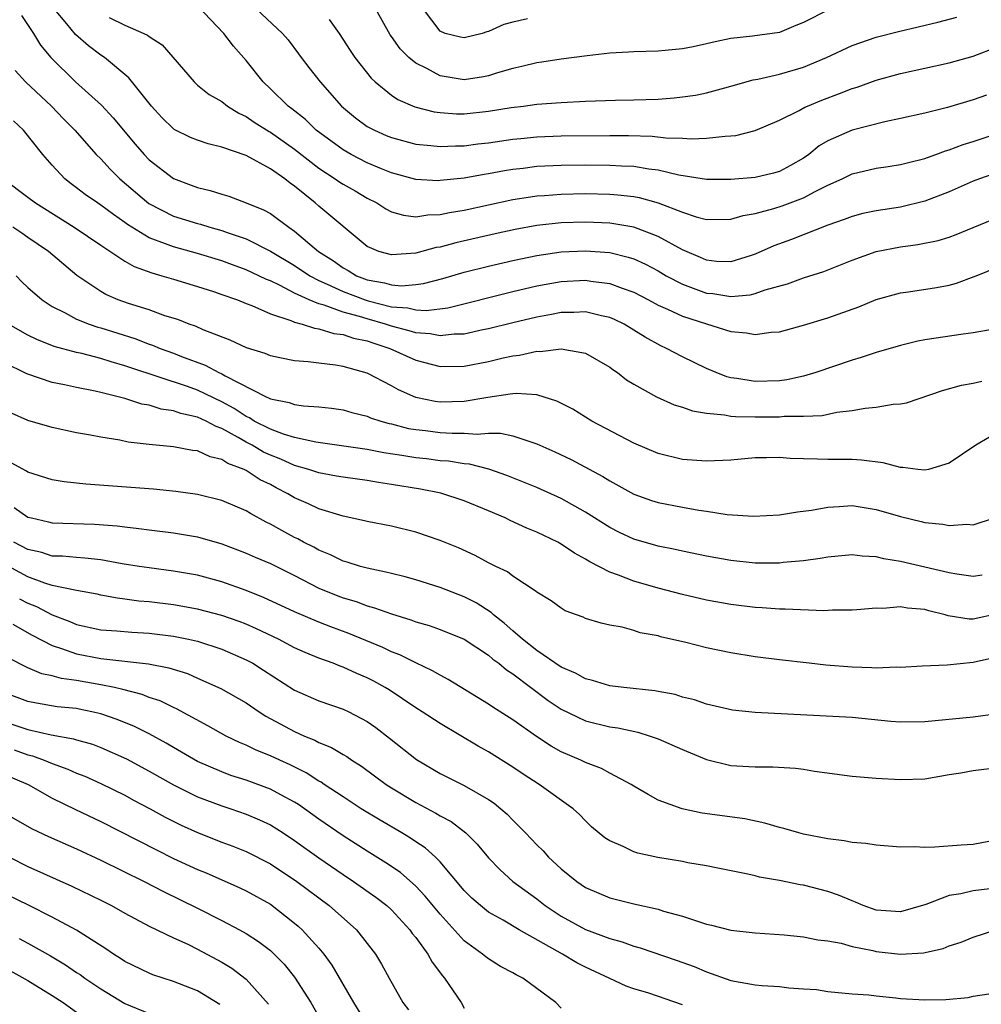
# Model space of a CAD drawing. Units: inches. Extents: x 2676000 to 2679000, y 1551000 to 1552692.
# Drawn here: x 2676436 to 2676516, y 1551487 to 1551568 of the extents above; entities that cross this region are included whole.
import ezdxf

# ---------------------------------------------------------------- set-up
doc = ezdxf.new("R2010")
doc.units = ezdxf.units.IN
doc.header["$MEASUREMENT"] = 0
doc.layers.add('LD26761551_2ft', color=40, linetype='Continuous')

msp = doc.modelspace()

# ---------------------------------------------------------------- linework, layer by layer
at = {"layer": 'LD26761551_2ft'}
for points, elevation in [([(2676516.619, 1551555.381), (2676515.512, 1551555), (2676515, 1551554.805), (2676513, 1551553.932), (2676511, 1551553.142), (2676509, 1551552.648), (2676507, 1551552.35), (2676505.877, 1551552.123), (2676505, 1551551.897), (2676504.361, 1551551.639), (2676503, 1551551.169), (2676500.013, 1551549.987), (2676498.542, 1551549.458), (2676497, 1551548.766), (2676496.675, 1551548.675), (2676495, 1551548.134), (2676493.817, 1551548.182), (2676493, 1551548.266), (2676492.497, 1551548.497), (2676491, 1551549.134), (2676489, 1551550.241), (2676487.006, 1551551.006), (2676485, 1551551.345), (2676483, 1551551.425), (2676481, 1551551.361), (2676479, 1551551.145), (2676477.189, 1551550.811), (2676475.552, 1551550.448), (2676472.298, 1551549.701), (2676471, 1551549.363), (2676470.679, 1551549.321), (2676469, 1551548.871), (2676467, 1551548.715), (2676465.954, 1551549), (2676465, 1551549.399), (2676461, 1551552.741), (2676460.707, 1551553), (2676459, 1551554.381), (2676458.629, 1551554.63), (2676458.191, 1551555), (2676457, 1551555.832), (2676455, 1551556.908), (2676453, 1551557.606), (2676451.873, 1551557.873), (2676451, 1551558.175), (2676450.414, 1551558.414), (2676449.069, 1551559.069), (2676449, 1551559.117), (2676448.056, 1551560.056), (2676447.198, 1551561), (2676445.33, 1551563.33), (2676443.316, 1551565), (2676443, 1551565.207), (2676441.983, 1551565.983), (2676440.917, 1551566.917), (2676440.202, 1551567.798), (2676439.191, 1551569)], 8896), ([(2676516.098, 1551561.902), (2676515, 1551561.503), (2676512.885, 1551560.885), (2676511, 1551560.427), (2676509, 1551559.964), (2676507.698, 1551559.698), (2676505, 1551559.019), (2676503, 1551558.123), (2676502.294, 1551557.706), (2676501.426, 1551557), (2676501, 1551556.711), (2676499.912, 1551556.088), (2676499, 1551555.608), (2676498.525, 1551555.475), (2676497, 1551555.097), (2676495, 1551554.932), (2676493, 1551554.942), (2676490.709, 1551555.291), (2676489, 1551555.698), (2676488.22, 1551555.78), (2676487, 1551555.998), (2676485.966, 1551556.033), (2676485, 1551556.102), (2676483, 1551556.12), (2676481, 1551556.102), (2676479, 1551556.009), (2676477.859, 1551555.859), (2676477, 1551555.769), (2676476.334, 1551555.666), (2676475, 1551555.406), (2676474.643, 1551555.357), (2676473, 1551555.049), (2676471, 1551554.844), (2676470.84, 1551554.84), (2676469, 1551554.951), (2676467, 1551555.492), (2676466.174, 1551555.825), (2676465, 1551556.328), (2676463.664, 1551557), (2676463, 1551557.374), (2676460.787, 1551559), (2676459.895, 1551559.895), (2676458.78, 1551560.78), (2676458.465, 1551561), (2676457, 1551562.433), (2676456.394, 1551563), (2676455, 1551564.77), (2676453.957, 1551565.957), (2676453.152, 1551567), (2676451, 1551569.269)], 8900), ([(2676455.843, 1551569), (2676458.013, 1551567), (2676458.458, 1551566.457), (2676459.323, 1551565.323), (2676459.545, 1551565), (2676460.172, 1551564.173), (2676461.102, 1551563), (2676462.882, 1551561), (2676464.026, 1551560.026), (2676465, 1551559.32), (2676465.196, 1551559.197), (2676465.583, 1551559), (2676466.569, 1551558.569), (2676467, 1551558.392), (2676469, 1551557.865), (2676470.242, 1551557.758), (2676471, 1551557.665), (2676472.274, 1551557.726), (2676473, 1551557.728), (2676474.116, 1551557.884), (2676475, 1551557.975), (2676477, 1551558.265), (2676477.665, 1551558.335), (2676479, 1551558.454), (2676481, 1551558.532), (2676485, 1551558.57), (2676486.559, 1551558.559), (2676488.507, 1551558.508), (2676489.631, 1551558.369), (2676491, 1551558.34), (2676491.713, 1551558.287), (2676493, 1551558.339), (2676494.522, 1551558.522), (2676495, 1551558.537), (2676495.417, 1551558.583), (2676497, 1551558.98), (2676499, 1551559.831), (2676500.648, 1551560.648), (2676501.096, 1551560.904), (2676501.324, 1551561), (2676502.513, 1551561.487), (2676503.974, 1551562.027), (2676505, 1551562.448), (2676505.43, 1551562.571), (2676507, 1551563.133), (2676509, 1551563.679), (2676513, 1551564.56), (2676515, 1551565.133), (2676517, 1551565.895)], 8902), ([(2676503.053, 1551568.947), (2676501, 1551567.892), (2676500.356, 1551567.644), (2676499, 1551567.061), (2676496.773, 1551566.773), (2676495, 1551566.585), (2676493.697, 1551566.303), (2676493, 1551566.128), (2676491.886, 1551565.886), (2676491, 1551565.713), (2676489.578, 1551565.578), (2676489, 1551565.541), (2676487, 1551565.486), (2676486.553, 1551565.448), (2676485, 1551565.36), (2676483.154, 1551565.154), (2676481, 1551564.867), (2676479.389, 1551564.612), (2676479, 1551564.566), (2676477.742, 1551564.258), (2676477, 1551564.106), (2676475.745, 1551563.745), (2676475, 1551563.502), (2676474.587, 1551563.413), (2676473, 1551563.179), (2676471, 1551563.487), (2676469.904, 1551564.095), (2676469, 1551564.532), (2676468.435, 1551565), (2676467.712, 1551565.713), (2676467, 1551566.74), (2676466.884, 1551566.884), (2676465.713, 1551569)], 8906), ([(2676478.206, 1551568.206), (2676477, 1551567.928), (2676476.274, 1551567.726), (2676475, 1551567.157), (2676474.862, 1551567.138), (2676474.483, 1551567), (2676473, 1551566.626), (2676472.69, 1551566.69), (2676471.433, 1551567), (2676471, 1551567.172), (2676469.627, 1551569)], 8908), ([(2676436.47, 1551568.47), (2676437.454, 1551567), (2676438.032, 1551566.032), (2676438.884, 1551565), (2676440.927, 1551563), (2676443.062, 1551561.061), (2676444.039, 1551560.038), (2676445.848, 1551557.848), (2676446.582, 1551557), (2676447, 1551556.57), (2676449, 1551555.026), (2676450.477, 1551554.477), (2676451, 1551554.267), (2676452.029, 1551554.029), (2676453, 1551553.715), (2676453.561, 1551553.561), (2676455, 1551553.026), (2676456.447, 1551552.447), (2676457, 1551552.126), (2676458.516, 1551551), (2676459, 1551550.685), (2676460.972, 1551549), (2676462.216, 1551548.217), (2676463, 1551547.648), (2676463.425, 1551547.425), (2676464.11, 1551547), (2676465, 1551546.66), (2676466.412, 1551546.412), (2676467, 1551546.235), (2676467.831, 1551546.169), (2676469, 1551546.266), (2676469.648, 1551546.352), (2676471.222, 1551546.778), (2676473, 1551547.283), (2676475, 1551547.779), (2676477, 1551548.248), (2676479, 1551548.668), (2676481, 1551548.959), (2676483, 1551549.054), (2676485, 1551548.907), (2676486.534, 1551548.534), (2676487, 1551548.377), (2676487.951, 1551547.951), (2676489, 1551547.387), (2676489.659, 1551547), (2676491, 1551546.287), (2676492.101, 1551545.899), (2676493, 1551545.558), (2676493.515, 1551545.515), (2676495, 1551545.277), (2676496.585, 1551545.415), (2676497, 1551545.52), (2676497.822, 1551545.822), (2676499.665, 1551546.335), (2676501, 1551546.809), (2676502.662, 1551547.338), (2676505, 1551548.273), (2676507, 1551548.996), (2676509, 1551549.393), (2676510.434, 1551549.567), (2676512.102, 1551549.898), (2676513, 1551550.188), (2676513.594, 1551550.406), (2676517, 1551551.81)], 8894), ([(2676443.691, 1551568.309), (2676445, 1551567.686), (2676446.563, 1551567), (2676446.857, 1551566.857), (2676447, 1551566.73), (2676448.062, 1551566.062), (2676450.707, 1551563), (2676451, 1551562.739), (2676451.96, 1551561.96), (2676453, 1551561.364), (2676453.452, 1551561), (2676454.406, 1551560.406), (2676455, 1551560.137), (2676455.672, 1551559.672), (2676456.893, 1551558.892), (2676457, 1551558.842), (2676459, 1551557.442), (2676461, 1551555.866), (2676462.352, 1551555), (2676462.727, 1551554.727), (2676463, 1551554.556), (2676463.998, 1551553.998), (2676465, 1551553.402), (2676465.787, 1551553), (2676466.518, 1551552.518), (2676467, 1551552.278), (2676467.982, 1551551.982), (2676469, 1551551.867), (2676469.983, 1551552.017), (2676471, 1551552.04), (2676471.781, 1551552.219), (2676473, 1551552.417), (2676477, 1551553.279), (2676478.479, 1551553.521), (2676479, 1551553.59), (2676479.626, 1551553.626), (2676481, 1551553.738), (2676483, 1551553.772), (2676485, 1551553.731), (2676485.683, 1551553.683), (2676487, 1551553.525), (2676487.445, 1551553.445), (2676489.008, 1551553.008), (2676491, 1551552.244), (2676492.13, 1551551.87), (2676493, 1551551.648), (2676495, 1551551.666), (2676496.028, 1551551.972), (2676497, 1551552.132), (2676498.54, 1551552.54), (2676499.237, 1551552.763), (2676501, 1551553.437), (2676501.956, 1551553.955), (2676503, 1551554.468), (2676504.178, 1551555), (2676505, 1551555.415), (2676507, 1551555.887), (2676507.984, 1551556.016), (2676509, 1551556.17), (2676509.649, 1551556.351), (2676511, 1551556.667), (2676511.232, 1551556.768), (2676511.918, 1551557), (2676512.704, 1551557.296), (2676513, 1551557.375), (2676514.17, 1551557.83), (2676515, 1551558.076), (2676517.785, 1551559)], 8898), ([(2676461.863, 1551568.137), (2676462.686, 1551567), (2676463.581, 1551565.581), (2676463.967, 1551565), (2676465.314, 1551563.314), (2676465.654, 1551563), (2676467, 1551561.899), (2676467.529, 1551561.529), (2676468.931, 1551560.931), (2676470.527, 1551560.527), (2676471, 1551560.468), (2676472.372, 1551560.372), (2676473, 1551560.373), (2676475, 1551560.574), (2676476.878, 1551560.878), (2676477.889, 1551561), (2676479, 1551561.156), (2676481, 1551561.306), (2676483, 1551561.407), (2676485.493, 1551561.493), (2676487, 1551561.516), (2676489, 1551561.58), (2676490.32, 1551561.68), (2676491, 1551561.75), (2676492.091, 1551561.909), (2676493, 1551562.097), (2676494.515, 1551562.515), (2676495, 1551562.635), (2676496.834, 1551563.166), (2676497.228, 1551563.227), (2676499, 1551563.636), (2676501, 1551564.209), (2676502.895, 1551565), (2676505, 1551565.988), (2676507, 1551566.689), (2676508.833, 1551567.167), (2676510.464, 1551567.536), (2676512.077, 1551567.923), (2676513.651, 1551568.349)], 8904), ([(2676435.931, 1551563.931), (2676436.8, 1551563), (2676438.943, 1551561), (2676439.94, 1551559.94), (2676440.853, 1551559), (2676442.622, 1551557), (2676443, 1551556.631), (2676443.783, 1551555.783), (2676444.586, 1551555), (2676446.97, 1551552.971), (2676449, 1551551.913), (2676451, 1551551.294), (2676451.238, 1551551.238), (2676451.999, 1551551), (2676453, 1551550.728), (2676453.435, 1551550.565), (2676455, 1551550.033), (2676457, 1551549.036), (2676459, 1551547.852), (2676460.257, 1551547), (2676461, 1551546.604), (2676461.69, 1551546.31), (2676463, 1551545.682), (2676464.817, 1551545), (2676465.083, 1551544.917), (2676467, 1551544.438), (2676468.35, 1551544.35), (2676469, 1551544.186), (2676469.867, 1551544.133), (2676471.642, 1551544.358), (2676477, 1551545.703), (2676479, 1551546.16), (2676481, 1551546.507), (2676483, 1551546.622), (2676483.45, 1551546.55), (2676485, 1551546.366), (2676486.033, 1551545.967), (2676487, 1551545.63), (2676488.205, 1551545), (2676489, 1551544.563), (2676489.759, 1551544.241), (2676491, 1551543.65), (2676493, 1551543.013), (2676495, 1551542.404), (2676496.295, 1551542.295), (2676497, 1551542.141), (2676498.332, 1551542.332), (2676499, 1551542.366), (2676501, 1551542.91), (2676503, 1551543.512), (2676505.564, 1551544.436), (2676507, 1551545.028), (2676509, 1551545.586), (2676509.668, 1551545.668), (2676511.981, 1551546.018), (2676513, 1551546.206), (2676513.631, 1551546.369), (2676515.079, 1551546.921), (2676515.241, 1551547), (2676517, 1551547.707)], 8892), ([(2676516.561, 1551542.561), (2676515, 1551542.273), (2676514.178, 1551542.178), (2676511, 1551541.69), (2676510.419, 1551541.58), (2676509, 1551541.246), (2676507, 1551540.664), (2676505.757, 1551540.243), (2676505, 1551540.037), (2676502.019, 1551539), (2676501, 1551538.695), (2676499.608, 1551538.392), (2676499, 1551538.318), (2676497, 1551538.259), (2676495.48, 1551538.52), (2676495, 1551538.574), (2676494.66, 1551538.66), (2676493.778, 1551539), (2676493, 1551539.332), (2676491, 1551540.302), (2676489.701, 1551541), (2676489.212, 1551541.213), (2676487.916, 1551541.916), (2676487, 1551542.512), (2676486.185, 1551543), (2676485.387, 1551543.387), (2676485, 1551543.557), (2676484.312, 1551543.688), (2676483, 1551544.009), (2676482.046, 1551543.954), (2676481, 1551543.947), (2676480.207, 1551543.793), (2676479, 1551543.586), (2676477, 1551543.117), (2676475, 1551542.613), (2676474.523, 1551542.523), (2676473, 1551542.182), (2676472.167, 1551542.167), (2676471, 1551542.032), (2676470.197, 1551542.197), (2676469, 1551542.275), (2676468.458, 1551542.457), (2676467, 1551542.827), (2676466.504, 1551543), (2676465, 1551543.426), (2676464.368, 1551543.632), (2676463, 1551543.997), (2676461.431, 1551544.569), (2676461, 1551544.672), (2676460.211, 1551545), (2676459, 1551545.562), (2676457.814, 1551546.186), (2676457, 1551546.56), (2676456.679, 1551546.679), (2676456.053, 1551547), (2676455, 1551547.486), (2676453.884, 1551547.884), (2676453, 1551548.222), (2676451, 1551548.827), (2676449, 1551549.373), (2676448.359, 1551549.641), (2676447, 1551550.135), (2676445.572, 1551551), (2676445.225, 1551551.225), (2676445, 1551551.398), (2676444.049, 1551552.049), (2676443, 1551552.826), (2676442.726, 1551553), (2676441.711, 1551553.711), (2676441, 1551554.262), (2676440.572, 1551554.572), (2676440.05, 1551555), (2676439, 1551556.118), (2676438.212, 1551557), (2676436.625, 1551559), (2676435.793, 1551559.793)], 8890), ([(2676434.983, 1551555), (2676437, 1551553.491), (2676437.63, 1551553), (2676440.82, 1551551), (2676443, 1551549.525), (2676445, 1551548.206), (2676445.752, 1551547.752), (2676447.225, 1551547.225), (2676448.057, 1551547), (2676449, 1551546.7), (2676451, 1551546.101), (2676452.315, 1551545.685), (2676453, 1551545.452), (2676454.278, 1551545), (2676455, 1551544.704), (2676455.461, 1551544.539), (2676457, 1551543.862), (2676458.69, 1551543.31), (2676459, 1551543.171), (2676459.632, 1551543), (2676460.653, 1551542.653), (2676461, 1551542.618), (2676462.235, 1551542.235), (2676463, 1551542.149), (2676463.852, 1551541.851), (2676465, 1551541.613), (2676465.45, 1551541.45), (2676466.868, 1551541), (2676469, 1551540.02), (2676471, 1551539.509), (2676473, 1551539.533), (2676475, 1551539.92), (2676476.218, 1551540.218), (2676477, 1551540.383), (2676477.567, 1551540.433), (2676479, 1551540.766), (2676479.255, 1551540.745), (2676481, 1551540.966), (2676483, 1551540.616), (2676485, 1551539.459), (2676485.254, 1551539.255), (2676485.642, 1551539), (2676486.399, 1551538.399), (2676487, 1551538.033), (2676488.861, 1551537), (2676490.334, 1551536.334), (2676491, 1551536.152), (2676491.836, 1551535.837), (2676493, 1551535.653), (2676494.475, 1551535.525), (2676495, 1551535.41), (2676495.374, 1551535.374), (2676497, 1551535.356), (2676499, 1551535.36), (2676499.402, 1551535.402), (2676501, 1551535.392), (2676502.533, 1551535.467), (2676503.734, 1551535.734), (2676505, 1551535.881), (2676506.074, 1551536.074), (2676507, 1551536.138), (2676508.384, 1551536.385), (2676509, 1551536.409), (2676509.495, 1551536.506), (2676512.472, 1551537.528), (2676514.041, 1551537.958), (2676515, 1551538.115), (2676515.722, 1551538.278)], 8888), ([(2676516.329, 1551533.671), (2676515.209, 1551533), (2676513, 1551531.519), (2676511.299, 1551531), (2676511, 1551530.935), (2676510.429, 1551531), (2676509.177, 1551531.177), (2676509, 1551531.173), (2676507.56, 1551531.56), (2676505.783, 1551531.783), (2676505, 1551531.821), (2676503, 1551531.822), (2676502.137, 1551531.863), (2676501, 1551531.873), (2676499.906, 1551531.906), (2676499, 1551531.99), (2676497.952, 1551531.952), (2676497, 1551531.957), (2676495, 1551531.777), (2676493, 1551531.675), (2676491, 1551531.833), (2676489, 1551532.327), (2676487, 1551533.168), (2676483.528, 1551535), (2676481.966, 1551535.967), (2676480.65, 1551536.65), (2676479, 1551537.169), (2676477.283, 1551537.283), (2676477, 1551537.254), (2676476.794, 1551537.206), (2676474.948, 1551536.948), (2676473, 1551536.608), (2676471, 1551536.545), (2676470.605, 1551536.605), (2676469, 1551536.947), (2676467.582, 1551537.581), (2676467, 1551537.908), (2676465, 1551538.955), (2676463, 1551539.515), (2676462.382, 1551539.618), (2676461, 1551539.772), (2676460.108, 1551539.892), (2676459, 1551539.961), (2676457.773, 1551540.227), (2676457, 1551540.371), (2676456.566, 1551540.566), (2676455.044, 1551541.044), (2676453.678, 1551541.678), (2676451.468, 1551542.532), (2676450.828, 1551542.827), (2676450.298, 1551543), (2676449.371, 1551543.37), (2676448.303, 1551543.697), (2676447, 1551544.167), (2676445.305, 1551544.695), (2676444.452, 1551545), (2676443.437, 1551545.437), (2676443, 1551545.682), (2676441.021, 1551547.021), (2676438.686, 1551549), (2676437, 1551550.146), (2676436.504, 1551550.504), (2676435.746, 1551551)], 8886), ([(2676436.02, 1551547), (2676436.486, 1551546.485), (2676437, 1551546.018), (2676438.16, 1551545), (2676439, 1551544.462), (2676440.061, 1551543.939), (2676441, 1551543.418), (2676442.042, 1551543), (2676442.756, 1551542.756), (2676443, 1551542.694), (2676445.817, 1551541.816), (2676447, 1551541.358), (2676447.272, 1551541.272), (2676447.903, 1551541), (2676449, 1551540.603), (2676449.664, 1551540.336), (2676451.614, 1551539.614), (2676452.743, 1551539), (2676453, 1551538.887), (2676453.279, 1551538.721), (2676456.651, 1551537), (2676456.897, 1551536.897), (2676457, 1551536.83), (2676458.54, 1551536.54), (2676459, 1551536.366), (2676459.739, 1551536.261), (2676461, 1551536.174), (2676462.049, 1551536.049), (2676463, 1551535.913), (2676463.71, 1551535.71), (2676465, 1551535.393), (2676465.272, 1551535.272), (2676466.105, 1551535), (2676466.8, 1551534.8), (2676467, 1551534.76), (2676468.394, 1551534.394), (2676469, 1551534.289), (2676469.793, 1551534.207), (2676471, 1551534.051), (2676472.002, 1551533.998), (2676473, 1551534.011), (2676474.071, 1551533.93), (2676475, 1551534.01), (2676476.004, 1551534.005), (2676477, 1551533.786), (2676478.834, 1551533.166), (2676479, 1551533.125), (2676480.466, 1551532.466), (2676481.823, 1551531.823), (2676484.422, 1551530.422), (2676485, 1551530.06), (2676487, 1551528.977), (2676488.454, 1551528.454), (2676489, 1551528.277), (2676491, 1551527.879), (2676492.346, 1551527.654), (2676493, 1551527.568), (2676494.702, 1551527.298), (2676496.865, 1551527.135), (2676499, 1551527.25), (2676500.488, 1551527.512), (2676501.642, 1551527.641), (2676503, 1551527.903), (2676503.939, 1551527.939), (2676505, 1551528.016), (2676507, 1551527.705), (2676509, 1551527.119), (2676510.707, 1551526.707), (2676511, 1551526.624), (2676512.486, 1551526.486), (2676513, 1551526.37), (2676514.475, 1551526.474), (2676515, 1551526.435), (2676516.764, 1551527)], 8884), ([(2676515.726, 1551522.274), (2676515, 1551522.161), (2676513.654, 1551522.346), (2676513, 1551522.463), (2676511, 1551522.944), (2676509, 1551523.403), (2676507.625, 1551523.625), (2676507, 1551523.791), (2676505.845, 1551523.845), (2676505, 1551523.957), (2676503, 1551523.767), (2676502.359, 1551523.641), (2676501, 1551523.454), (2676499.31, 1551523.309), (2676499, 1551523.27), (2676497, 1551523.275), (2676495, 1551523.485), (2676493, 1551523.856), (2676491, 1551524.26), (2676490.398, 1551524.398), (2676489, 1551524.662), (2676487, 1551525.244), (2676485.802, 1551525.802), (2676485, 1551526.221), (2676483, 1551527.469), (2676481, 1551528.596), (2676479, 1551529.501), (2676476.503, 1551530.504), (2676475.017, 1551531.017), (2676473.437, 1551531.437), (2676473, 1551531.473), (2676471.69, 1551531.69), (2676471, 1551531.727), (2676469.872, 1551531.872), (2676469, 1551531.96), (2676467.844, 1551532.156), (2676466.375, 1551532.375), (2676465, 1551532.642), (2676460.754, 1551533.246), (2676459, 1551533.641), (2676458.095, 1551533.905), (2676457, 1551534.319), (2676455.671, 1551535), (2676455.265, 1551535.265), (2676455, 1551535.375), (2676454.026, 1551536.025), (2676453, 1551536.587), (2676451, 1551537.54), (2676450.154, 1551537.846), (2676445.412, 1551539.412), (2676445, 1551539.562), (2676443.874, 1551539.874), (2676443, 1551540.158), (2676441.433, 1551540.567), (2676441, 1551540.662), (2676439.161, 1551541.161), (2676437.721, 1551541.722), (2676437, 1551542.079), (2676435.383, 1551543)], 8882), ([(2676517, 1551519.081), (2676515, 1551518.649), (2676514.656, 1551518.656), (2676512.923, 1551518.923), (2676512.684, 1551519), (2676511.345, 1551519.345), (2676511, 1551519.453), (2676509.564, 1551519.564), (2676509, 1551519.675), (2676507.535, 1551519.535), (2676507, 1551519.554), (2676505.402, 1551519.402), (2676505, 1551519.381), (2676503.379, 1551519.379), (2676502.672, 1551519.328), (2676499.477, 1551519.476), (2676499, 1551519.466), (2676497.575, 1551519.575), (2676497, 1551519.598), (2676495, 1551519.85), (2676493, 1551520.226), (2676491, 1551520.684), (2676489, 1551521.202), (2676487, 1551521.779), (2676485.718, 1551522.282), (2676485, 1551522.526), (2676483.371, 1551523.371), (2676483, 1551523.609), (2676482.104, 1551524.104), (2676481, 1551524.849), (2676480.719, 1551525), (2676479, 1551525.832), (2676478.168, 1551526.168), (2676476.797, 1551526.797), (2676476.388, 1551527), (2676475, 1551527.59), (2676473, 1551528.407), (2676471.056, 1551529.056), (2676469.388, 1551529.388), (2676467, 1551529.769), (2676465.92, 1551529.921), (2676465, 1551530.083), (2676463, 1551530.355), (2676462.462, 1551530.462), (2676461, 1551530.711), (2676460.181, 1551531), (2676459, 1551531.343), (2676457.86, 1551531.86), (2676457, 1551532.19), (2676456.442, 1551532.442), (2676455.498, 1551533), (2676455, 1551533.26), (2676454.353, 1551533.647), (2676453, 1551534.388), (2676452.536, 1551534.536), (2676451.706, 1551535), (2676451, 1551535.319), (2676449.615, 1551535.616), (2676449, 1551535.842), (2676447.992, 1551535.993), (2676447, 1551536.305), (2676446.405, 1551536.405), (2676445, 1551536.857), (2676443, 1551537.356), (2676442.532, 1551537.468), (2676441, 1551537.764), (2676440.001, 1551537.999), (2676439, 1551538.195), (2676436.908, 1551538.909), (2676435, 1551539.835)], 8880), ([(2676516.579, 1551515.421), (2676515, 1551515.062), (2676512.861, 1551514.861), (2676510.776, 1551514.776), (2676509, 1551514.656), (2676508.676, 1551514.676), (2676507, 1551514.596), (2676506.631, 1551514.631), (2676505, 1551514.669), (2676502.848, 1551514.848), (2676501.454, 1551515), (2676499, 1551515.284), (2676497, 1551515.546), (2676495, 1551515.86), (2676493, 1551516.275), (2676491.292, 1551516.709), (2676489.199, 1551517.199), (2676489, 1551517.261), (2676487.518, 1551517.518), (2676487, 1551517.699), (2676486.019, 1551517.981), (2676485, 1551518.156), (2676484.304, 1551518.304), (2676483, 1551518.712), (2676482.806, 1551518.806), (2676481.326, 1551519.326), (2676481, 1551519.541), (2676480.159, 1551520.159), (2676479, 1551520.862), (2676478.936, 1551520.936), (2676477, 1551522.181), (2676476.557, 1551522.558), (2676475.6, 1551523), (2676475, 1551523.306), (2676473.909, 1551523.909), (2676472.537, 1551524.537), (2676471, 1551525.145), (2676469, 1551525.83), (2676467, 1551526.319), (2676465, 1551526.702), (2676464.771, 1551526.771), (2676463, 1551527.144), (2676461, 1551527.751), (2676460.151, 1551528.152), (2676459, 1551528.657), (2676458.433, 1551529), (2676457.478, 1551529.478), (2676457, 1551529.748), (2676456.159, 1551530.159), (2676455, 1551530.922), (2676454.837, 1551531), (2676453.486, 1551531.486), (2676453, 1551531.816), (2676452.038, 1551532.038), (2676451, 1551532.53), (2676450.579, 1551532.579), (2676449, 1551532.876), (2676447, 1551533.066), (2676445.268, 1551533.268), (2676444.58, 1551533.42), (2676443, 1551533.678), (2676442.157, 1551533.843), (2676441, 1551534.04), (2676439, 1551534.455), (2676437, 1551535.051), (2676435.642, 1551535.642)], 8878), ([(2676517, 1551510.819), (2676515, 1551510.556), (2676511, 1551510.159), (2676509, 1551510.145), (2676508.208, 1551510.208), (2676505, 1551510.519), (2676497, 1551510.929), (2676495.134, 1551511.134), (2676493, 1551511.632), (2676491.987, 1551511.987), (2676491, 1551512.215), (2676490.414, 1551512.414), (2676489, 1551512.662), (2676488.725, 1551512.725), (2676486.171, 1551513), (2676485, 1551513.152), (2676483.584, 1551513.584), (2676483, 1551513.71), (2676482.184, 1551514.184), (2676481, 1551514.69), (2676479, 1551516.063), (2676477.819, 1551517), (2676477, 1551517.69), (2676476.303, 1551518.303), (2676475.408, 1551519), (2676475.207, 1551519.207), (2676473.982, 1551519.981), (2676473, 1551520.489), (2676471, 1551521.27), (2676469, 1551521.883), (2676468.133, 1551522.133), (2676467, 1551522.405), (2676466.537, 1551522.537), (2676465, 1551522.847), (2676464.446, 1551523), (2676463.347, 1551523.347), (2676463, 1551523.434), (2676461.95, 1551523.95), (2676461, 1551524.336), (2676460.577, 1551524.577), (2676459.748, 1551525), (2676459.271, 1551525.27), (2676459, 1551525.396), (2676457.95, 1551525.951), (2676457, 1551526.488), (2676456.652, 1551526.652), (2676455.357, 1551527.356), (2676455, 1551527.584), (2676453, 1551528.449), (2676451, 1551528.94), (2676449.188, 1551529.188), (2676447.367, 1551529.368), (2676441.777, 1551529.777), (2676439.985, 1551529.985), (2676439, 1551530.16), (2676437, 1551530.784), (2676436.871, 1551530.871), (2676435, 1551531.887)], 8876), ([(2676435.853, 1551527.853), (2676437, 1551527.077), (2676437.281, 1551527), (2676438.69, 1551526.69), (2676439, 1551526.606), (2676442.495, 1551526.495), (2676444.352, 1551526.352), (2676445, 1551526.256), (2676446.143, 1551526.143), (2676447, 1551526.016), (2676449, 1551525.772), (2676449.671, 1551525.671), (2676451, 1551525.439), (2676453, 1551524.869), (2676455, 1551524.104), (2676455.756, 1551523.756), (2676457, 1551523.232), (2676459, 1551522.249), (2676461, 1551521.213), (2676462.57, 1551520.571), (2676463, 1551520.402), (2676464.089, 1551520.09), (2676465, 1551519.74), (2676465.591, 1551519.591), (2676467, 1551519.08), (2676468.598, 1551518.598), (2676469, 1551518.434), (2676470.109, 1551518.109), (2676471, 1551517.779), (2676473, 1551516.984), (2676475, 1551515.679), (2676475.356, 1551515.355), (2676475.856, 1551515), (2676476.475, 1551514.475), (2676477, 1551514.139), (2676479.931, 1551511.931), (2676481, 1551511.214), (2676483, 1551510.253), (2676485, 1551509.761), (2676485.662, 1551509.662), (2676487.314, 1551509.314), (2676488.334, 1551509), (2676489, 1551508.77), (2676491, 1551507.894), (2676493, 1551507.055), (2676495, 1551506.567), (2676496.492, 1551506.492), (2676497, 1551506.447), (2676498.457, 1551506.457), (2676500.335, 1551506.335), (2676501, 1551506.251), (2676501.892, 1551506.109), (2676505, 1551505.697), (2676507, 1551505.514), (2676509, 1551505.4), (2676511, 1551505.478), (2676513, 1551505.82), (2676513.97, 1551505.97), (2676515, 1551506.163), (2676517, 1551506.401)], 8874), ([(2676516.285, 1551500.285), (2676515, 1551500.043), (2676514, 1551500), (2676511.821, 1551499.821), (2676511, 1551499.795), (2676510.145, 1551499.855), (2676509, 1551499.821), (2676507, 1551499.986), (2676506.14, 1551500.14), (2676505, 1551500.202), (2676504.354, 1551500.354), (2676503, 1551500.504), (2676501, 1551500.9), (2676500.607, 1551501), (2676499.372, 1551501.372), (2676499, 1551501.45), (2676497.812, 1551501.811), (2676496.151, 1551502.151), (2676492.644, 1551502.644), (2676490.985, 1551502.985), (2676489, 1551503.713), (2676488.163, 1551504.163), (2676487, 1551504.848), (2676486.781, 1551505), (2676485, 1551505.928), (2676484.324, 1551506.324), (2676483, 1551506.812), (2676482.613, 1551507), (2676481, 1551507.698), (2676480.163, 1551508.163), (2676478.959, 1551508.959), (2676477, 1551510.344), (2676475.371, 1551511.372), (2676475, 1551511.634), (2676471.676, 1551513.676), (2676471, 1551514.009), (2676470.378, 1551514.379), (2676469, 1551515.027), (2676467.69, 1551515.689), (2676467, 1551515.945), (2676466.293, 1551516.293), (2676463.471, 1551517.471), (2676462.002, 1551518.002), (2676461, 1551518.396), (2676459, 1551519.261), (2676456.444, 1551520.444), (2676455, 1551521.003), (2676453, 1551521.723), (2676451, 1551522.276), (2676449, 1551522.62), (2676447, 1551522.871), (2676446.172, 1551523), (2676444.777, 1551523.223), (2676443, 1551523.541), (2676441.692, 1551523.692), (2676441, 1551523.732), (2676439.839, 1551523.839), (2676439, 1551523.855), (2676438.139, 1551524.139), (2676437, 1551524.384), (2676435.832, 1551525)], 8872), ([(2676516.377, 1551496.377), (2676515, 1551496.221), (2676513.963, 1551495.963), (2676513, 1551495.834), (2676511.079, 1551495.079), (2676509, 1551494.477), (2676507, 1551494.63), (2676505.921, 1551495), (2676505.294, 1551495.294), (2676505, 1551495.383), (2676503.874, 1551495.874), (2676503, 1551496.154), (2676501, 1551496.679), (2676500.718, 1551496.718), (2676499, 1551497.081), (2676497.36, 1551497.36), (2676497, 1551497.46), (2676496.402, 1551497.598), (2676493.92, 1551498.08), (2676493, 1551498.28), (2676491.462, 1551498.538), (2676491, 1551498.639), (2676488.975, 1551498.975), (2676487.332, 1551499.332), (2676487, 1551499.445), (2676486.108, 1551499.892), (2676485, 1551500.352), (2676484.602, 1551500.602), (2676483.506, 1551501.506), (2676483, 1551502.002), (2676482.51, 1551502.511), (2676481.996, 1551503), (2676479.191, 1551505), (2676477.851, 1551505.851), (2676477, 1551506.43), (2676475, 1551507.684), (2676474.152, 1551508.152), (2676471, 1551510.021), (2676469.529, 1551511), (2676469, 1551511.33), (2676466.801, 1551512.801), (2676466.473, 1551513), (2676465.527, 1551513.527), (2676465, 1551513.793), (2676464.148, 1551514.148), (2676463, 1551514.69), (2676462.763, 1551514.763), (2676462.184, 1551515), (2676461, 1551515.426), (2676459.884, 1551515.884), (2676459, 1551516.286), (2676457.67, 1551517), (2676455.86, 1551517.86), (2676455, 1551518.223), (2676454.439, 1551518.439), (2676453, 1551518.947), (2676451, 1551519.482), (2676449, 1551519.829), (2676447, 1551520.065), (2676446.141, 1551520.141), (2676445, 1551520.304), (2676444.375, 1551520.375), (2676443, 1551520.625), (2676442.698, 1551520.698), (2676440.998, 1551521.002), (2676439, 1551521.432), (2676438.378, 1551521.622), (2676437, 1551522.142), (2676435, 1551523.213)], 8870), ([(2676436.312, 1551520.312), (2676437, 1551519.97), (2676437.694, 1551519.694), (2676439, 1551519.012), (2676440.452, 1551518.452), (2676441, 1551518.216), (2676443, 1551517.778), (2676444.322, 1551517.678), (2676445.559, 1551517.559), (2676447, 1551517.478), (2676449, 1551517.247), (2676450.249, 1551517), (2676451, 1551516.831), (2676453, 1551516.171), (2676455, 1551515.299), (2676455.554, 1551515), (2676456.442, 1551514.442), (2676459, 1551512.774), (2676461, 1551511.895), (2676463, 1551511.229), (2676463.488, 1551511), (2676465, 1551510.205), (2676465.7, 1551509.701), (2676466.825, 1551508.825), (2676469.051, 1551507.051), (2676471, 1551505.915), (2676473, 1551504.913), (2676475, 1551503.759), (2676475.459, 1551503.459), (2676476.025, 1551503), (2676476.547, 1551502.547), (2676477, 1551502.062), (2676478.058, 1551501), (2676479, 1551500.013), (2676479.518, 1551499.518), (2676479.964, 1551499), (2676481, 1551498.043), (2676482.277, 1551497), (2676483, 1551496.507), (2676485, 1551495.648), (2676487, 1551495.137), (2676489, 1551494.7), (2676489.449, 1551494.551), (2676491, 1551494.132), (2676492.317, 1551493.683), (2676493, 1551493.481), (2676493.395, 1551493.395), (2676495, 1551492.979), (2676497, 1551492.741), (2676499.404, 1551492.596), (2676501, 1551492.432), (2676502.176, 1551492.176), (2676503, 1551492.091), (2676504.111, 1551491.889), (2676505, 1551491.636), (2676506.709, 1551491.291), (2676507, 1551491.212), (2676509, 1551490.988), (2676510.895, 1551491.104), (2676512.529, 1551491.471), (2676513, 1551491.677), (2676514.012, 1551491.988), (2676515, 1551492.402), (2676516.872, 1551493)], 8868), ([(2676435.754, 1551518.246), (2676437.332, 1551517.332), (2676439, 1551516.462), (2676439.763, 1551516.237), (2676441, 1551515.784), (2676443, 1551515.409), (2676446.951, 1551514.951), (2676448.628, 1551514.628), (2676450.15, 1551514.15), (2676451, 1551513.787), (2676452.917, 1551512.916), (2676455, 1551511.726), (2676456.078, 1551511), (2676456.64, 1551510.641), (2676459, 1551509.36), (2676459.81, 1551509), (2676460.659, 1551508.659), (2676461, 1551508.466), (2676462.057, 1551508.057), (2676463, 1551507.466), (2676463.298, 1551507.299), (2676463.712, 1551507), (2676464.509, 1551506.509), (2676466.548, 1551505), (2676467, 1551504.71), (2676469, 1551503.502), (2676470.645, 1551502.644), (2676471, 1551502.415), (2676471.931, 1551501.931), (2676473.13, 1551501), (2676474.071, 1551500.072), (2676475, 1551498.939), (2676475.951, 1551497.951), (2676477.022, 1551497), (2676479, 1551495.547), (2676479.685, 1551495), (2676481, 1551494.13), (2676483, 1551493.015), (2676485, 1551492.283), (2676486.018, 1551492.018), (2676487, 1551491.665), (2676487.526, 1551491.526), (2676490.493, 1551490.493), (2676491.972, 1551489.972), (2676493, 1551489.525), (2676495, 1551488.812), (2676497, 1551488.467), (2676497.591, 1551488.409), (2676499, 1551488.327), (2676499.792, 1551488.208), (2676501, 1551488.142), (2676502.065, 1551488.065), (2676503, 1551487.906), (2676505, 1551487.727), (2676506.373, 1551487.627), (2676507, 1551487.539), (2676508.607, 1551487.393), (2676509, 1551487.337), (2676511, 1551487.227), (2676512.75, 1551487.25), (2676514.579, 1551487.421), (2676515, 1551487.511), (2676516.281, 1551487.719)], 8866), ([(2676491, 1551486.82), (2676488.222, 1551487.778), (2676487, 1551488.14), (2676486.357, 1551488.357), (2676485, 1551488.972), (2676483, 1551489.916), (2676482.286, 1551490.286), (2676481.111, 1551491), (2676477.544, 1551493), (2676476.21, 1551493.791), (2676475, 1551494.471), (2676474.328, 1551495), (2676473.626, 1551495.626), (2676473, 1551496.258), (2676471, 1551498.618), (2676470.618, 1551499), (2676469.768, 1551499.768), (2676469, 1551500.267), (2676468.569, 1551500.569), (2676467.859, 1551501), (2676466.051, 1551502.051), (2676464.504, 1551503), (2676463, 1551503.967), (2676461.442, 1551505), (2676461.185, 1551505.186), (2676461, 1551505.282), (2676459.964, 1551505.965), (2676458.629, 1551506.629), (2676457.791, 1551507), (2676457, 1551507.373), (2676455.831, 1551507.831), (2676455, 1551508.242), (2676454.463, 1551508.463), (2676453.356, 1551509), (2676451.846, 1551509.846), (2676449.248, 1551511.247), (2676449, 1551511.352), (2676447.894, 1551511.894), (2676447, 1551512.185), (2676446.422, 1551512.421), (2676444.836, 1551512.836), (2676444.128, 1551513), (2676443, 1551513.234), (2676441, 1551513.593), (2676439.757, 1551513.757), (2676439, 1551513.977), (2676438.145, 1551514.145), (2676437, 1551514.632), (2676435.417, 1551515.417)], 8864), ([(2676481, 1551486.539), (2676480.563, 1551487), (2676477.831, 1551489), (2676477.273, 1551489.273), (2676477, 1551489.447), (2676475.987, 1551489.987), (2676475, 1551490.596), (2676474.77, 1551490.77), (2676474.513, 1551491), (2676473, 1551492.103), (2676471, 1551494.282), (2676469.785, 1551495.785), (2676469, 1551496.608), (2676467.727, 1551497.727), (2676466.54, 1551498.54), (2676465, 1551499.485), (2676463, 1551500.763), (2676461, 1551502.146), (2676459.335, 1551503.335), (2676459, 1551503.542), (2676457.861, 1551504.139), (2676457, 1551504.61), (2676455, 1551505.342), (2676453.751, 1551505.751), (2676453, 1551506.033), (2676451, 1551506.906), (2676449.672, 1551507.672), (2676449, 1551508.038), (2676448.402, 1551508.402), (2676447, 1551509.167), (2676445.791, 1551509.791), (2676444.367, 1551510.367), (2676443, 1551510.831), (2676442.269, 1551511), (2676441.215, 1551511.215), (2676441, 1551511.258), (2676439.421, 1551511.421), (2676437.707, 1551511.706), (2676437, 1551511.851), (2676435, 1551512.594)], 8862), ([(2676434.39, 1551510.39), (2676437, 1551509.546), (2676438.901, 1551509.1), (2676440.765, 1551508.765), (2676441, 1551508.683), (2676442.317, 1551508.316), (2676443, 1551508.054), (2676445.118, 1551507.118), (2676447, 1551506.098), (2676449, 1551504.97), (2676451, 1551503.982), (2676453, 1551503.234), (2676453.735, 1551503), (2676455, 1551502.561), (2676456.093, 1551502.093), (2676457, 1551501.663), (2676458.062, 1551501), (2676459, 1551500.385), (2676461, 1551498.95), (2676463, 1551497.563), (2676463.862, 1551497), (2676465.701, 1551495.702), (2676466.612, 1551495), (2676467, 1551494.644), (2676468.518, 1551493), (2676468.711, 1551492.71), (2676469, 1551492.354), (2676469.996, 1551491), (2676470.343, 1551490.343), (2676471.192, 1551489.192), (2676471.374, 1551489), (2676472.735, 1551487), (2676473, 1551486.527)], 8860), ([(2676435.848, 1551507.848), (2676437, 1551507.443), (2676437.362, 1551507.362), (2676438.34, 1551507), (2676439, 1551506.721), (2676440.277, 1551506.276), (2676441, 1551505.943), (2676441.681, 1551505.682), (2676443, 1551505.092), (2676445, 1551504.115), (2676445.715, 1551503.715), (2676447.071, 1551503), (2676448.311, 1551502.311), (2676449.644, 1551501.644), (2676451, 1551501.03), (2676453, 1551500.247), (2676453.908, 1551499.908), (2676455, 1551499.457), (2676457, 1551498.435), (2676459.177, 1551497), (2676461.842, 1551495), (2676464.1, 1551493), (2676465.683, 1551491), (2676466.178, 1551490.178), (2676466.8, 1551489), (2676467.942, 1551487), (2676468.4, 1551486.4)], 8858), ([(2676435, 1551505.852), (2676437.007, 1551505.007), (2676439, 1551503.874), (2676440.923, 1551502.923), (2676443, 1551501.936), (2676447.596, 1551499.596), (2676449, 1551498.898), (2676451, 1551497.974), (2676451.692, 1551497.692), (2676454.468, 1551496.468), (2676455, 1551496.212), (2676457, 1551495.109), (2676459, 1551493.563), (2676459.306, 1551493.306), (2676459.632, 1551493), (2676461, 1551491.481), (2676461.406, 1551491), (2676462.081, 1551490.081), (2676463.853, 1551487), (2676465, 1551485.164)], 8856), ([(2676434.799, 1551502.799), (2676437.348, 1551501.348), (2676438.699, 1551500.7), (2676441, 1551499.678), (2676443, 1551498.755), (2676446.586, 1551497), (2676448.17, 1551496.17), (2676451, 1551494.792), (2676453, 1551493.768), (2676454.442, 1551493), (2676455, 1551492.684), (2676456.033, 1551492.033), (2676457, 1551491.284), (2676457.31, 1551491), (2676458.152, 1551490.153), (2676459, 1551489.087), (2676460.342, 1551487), (2676462.023, 1551484.023)], 8854), ([(2676435.469, 1551499), (2676437, 1551498.238), (2676440.615, 1551496.615), (2676443, 1551495.454), (2676443.896, 1551495), (2676445, 1551494.374), (2676447, 1551493.297), (2676449, 1551492.346), (2676450.192, 1551491.809), (2676451, 1551491.417), (2676453, 1551490.337), (2676453.832, 1551489.832), (2676455, 1551488.935), (2676456.851, 1551486.851)], 8852), ([(2676452.832, 1551486.832), (2676451, 1551487.97), (2676449, 1551488.748), (2676447.299, 1551489.299), (2676447, 1551489.423), (2676445, 1551490.396), (2676444.645, 1551490.645), (2676444.056, 1551491), (2676443.429, 1551491.429), (2676441, 1551492.959), (2676439, 1551494.054), (2676437.035, 1551495.035), (2676434.337, 1551496.337)], 8850), ([(2676436.274, 1551492.274), (2676437, 1551491.889), (2676438.85, 1551490.85), (2676440.106, 1551490.106), (2676441, 1551489.491), (2676441.302, 1551489.302), (2676441.696, 1551489), (2676443, 1551488.116), (2676445, 1551486.924), (2676447, 1551486.093)], 8848), ([(2676435, 1551489.907), (2676437, 1551488.826), (2676439, 1551487.593), (2676439.892, 1551487), (2676441, 1551486.205)], 8846)]:
    msp.add_lwpolyline(points, dxfattribs=dict(at, elevation=elevation))

doc.saveas('drawing.dxf')
